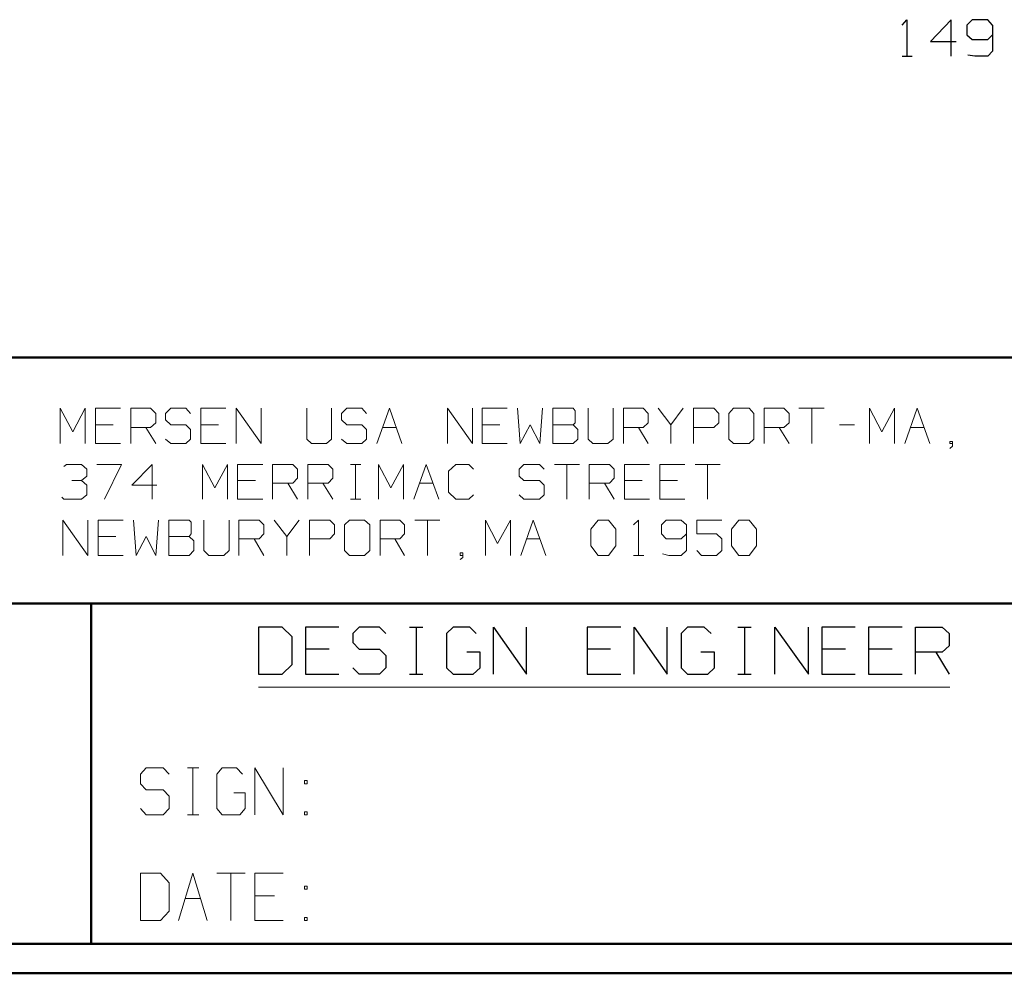
# Model space of a CAD drawing. Units: inches. Extents: x -3.57 to 3.55, y -2.65 to 2.89.
# Drawn here: x -2.29 to -1.01, y -2.65 to -1.41 of the extents above; entities that cross this region are included whole.
import ezdxf

# ---------------------------------------------------------------- set-up
doc = ezdxf.new("R2010")
doc.units = ezdxf.units.IN
doc.header["$MEASUREMENT"] = 0
doc.layers.add('Layer 1', color=7, linetype='Continuous')

msp = doc.modelspace()

# ---------------------------------------------------------------- linework, layer by layer
at = {"layer": 'Layer 1', "lineweight": 25}
for points in [[(-1.1431, -1.4153), (-1.1431, -1.4153), (-1.1368, -1.4083), (-1.1368, -1.4083)], [(-1.1368, -1.4083), (-1.1368, -1.4083), (-1.1368, -1.4556), (-1.1368, -1.4556)], [(-1.0792, -1.4083), (-1.0792, -1.4083), (-1.1062, -1.4368), (-1.1062, -1.4368)], [(-1.0792, -1.4556), (-1.0792, -1.4556), (-1.0792, -1.4083), (-1.0792, -1.4083)], [(-1.0521, -1.4083), (-1.0521, -1.4083), (-1.059, -1.4153), (-1.059, -1.4153)], [(-1.059, -1.4153), (-1.059, -1.4153), (-1.059, -1.4278), (-1.059, -1.4278)], [(-1.0319, -1.4083), (-1.0319, -1.4083), (-1.0521, -1.4083), (-1.0521, -1.4083)], [(-1.0257, -1.4153), (-1.0257, -1.4153), (-1.0319, -1.4083), (-1.0319, -1.4083)], [(-1.0257, -1.4153), (-1.0257, -1.4153), (-1.0257, -1.4493), (-1.0257, -1.4493)], [(-1.059, -1.4278), (-1.059, -1.4278), (-1.0521, -1.434), (-1.0521, -1.434)], [(-1.0319, -1.434), (-1.0319, -1.434), (-1.0257, -1.4278), (-1.0257, -1.4278)], [(-1.1062, -1.4368), (-1.1062, -1.4368), (-1.0729, -1.4368), (-1.0729, -1.4368)], [(-1.0521, -1.434), (-1.0521, -1.434), (-1.0319, -1.434), (-1.0319, -1.434)], [(-1.1431, -1.4556), (-1.1431, -1.4556), (-1.1299, -1.4556), (-1.1299, -1.4556)], [(-1.0486, -1.4556), (-1.0486, -1.4556), (-1.0576, -1.4542), (-1.0576, -1.4542)], [(-1.0319, -1.4556), (-1.0319, -1.4556), (-1.0486, -1.4556), (-1.0486, -1.4556)], [(-1.0257, -1.4493), (-1.0257, -1.4493), (-1.0319, -1.4556), (-1.0319, -1.4556)], [(-1.9479, -2.1965), (-1.9479, -2.1965), (-1.9785, -2.1965), (-1.9785, -2.1965)], [(-1.9785, -2.1965), (-1.9785, -2.1965), (-1.9785, -2.2576), (-1.9785, -2.2576)], [(-1.9347, -2.209), (-1.9347, -2.209), (-1.9479, -2.1965), (-1.9479, -2.1965)], [(-1.8743, -2.1965), (-1.8743, -2.1965), (-1.9174, -2.1965), (-1.9174, -2.1965)], [(-1.9174, -2.1965), (-1.9174, -2.1965), (-1.9174, -2.2576), (-1.9174, -2.2576)], [(-1.8479, -2.1965), (-1.8479, -2.1965), (-1.8562, -2.2049), (-1.8562, -2.2049)], [(-1.8215, -2.1965), (-1.8215, -2.1965), (-1.8479, -2.1965), (-1.8479, -2.1965)], [(-1.8132, -2.2049), (-1.8132, -2.2049), (-1.8215, -2.1965), (-1.8215, -2.1965)], [(-1.7826, -2.1965), (-1.7826, -2.1965), (-1.7653, -2.1965), (-1.7653, -2.1965)], [(-1.7736, -2.2576), (-1.7736, -2.2576), (-1.7736, -2.1965), (-1.7736, -2.1965)], [(-1.7257, -2.1965), (-1.7257, -2.1965), (-1.7347, -2.2049), (-1.7347, -2.2049)], [(-1.7042, -2.1965), (-1.7042, -2.1965), (-1.7257, -2.1965), (-1.7257, -2.1965)], [(-1.6958, -2.2049), (-1.6958, -2.2049), (-1.7042, -2.1965), (-1.7042, -2.1965)], [(-1.6736, -2.2576), (-1.6736, -2.2576), (-1.6736, -2.1965), (-1.6736, -2.1965)], [(-1.6736, -2.1965), (-1.6736, -2.1965), (-1.6306, -2.2576), (-1.6306, -2.2576)], [(-1.6306, -2.2576), (-1.6306, -2.2576), (-1.6306, -2.1965), (-1.6306, -2.1965)], [(-1.5083, -2.1965), (-1.5083, -2.1965), (-1.5521, -2.1965), (-1.5521, -2.1965)], [(-1.5521, -2.1965), (-1.5521, -2.1965), (-1.5521, -2.2576), (-1.5521, -2.2576)], [(-1.491, -2.2576), (-1.491, -2.2576), (-1.491, -2.1965), (-1.491, -2.1965)], [(-1.491, -2.1965), (-1.491, -2.1965), (-1.4479, -2.2576), (-1.4479, -2.2576)], [(-1.4479, -2.2576), (-1.4479, -2.2576), (-1.4479, -2.1965), (-1.4479, -2.1965)], [(-1.4215, -2.1965), (-1.4215, -2.1965), (-1.4299, -2.2049), (-1.4299, -2.2049)], [(-1.4, -2.1965), (-1.4, -2.1965), (-1.4215, -2.1965), (-1.4215, -2.1965)], [(-1.391, -2.2049), (-1.391, -2.2049), (-1.4, -2.1965), (-1.4, -2.1965)], [(-1.3562, -2.1965), (-1.3562, -2.1965), (-1.3389, -2.1965), (-1.3389, -2.1965)], [(-1.3472, -2.2576), (-1.3472, -2.2576), (-1.3472, -2.1965), (-1.3472, -2.1965)], [(-1.3083, -2.2576), (-1.3083, -2.2576), (-1.3083, -2.1965), (-1.3083, -2.1965)], [(-1.3083, -2.1965), (-1.3083, -2.1965), (-1.2646, -2.2576), (-1.2646, -2.2576)], [(-1.2646, -2.2576), (-1.2646, -2.2576), (-1.2646, -2.1965), (-1.2646, -2.1965)], [(-1.2042, -2.1965), (-1.2042, -2.1965), (-1.2472, -2.1965), (-1.2472, -2.1965)], [(-1.2472, -2.1965), (-1.2472, -2.1965), (-1.2472, -2.2576), (-1.2472, -2.2576)], [(-1.1431, -2.1965), (-1.1431, -2.1965), (-1.1868, -2.1965), (-1.1868, -2.1965)], [(-1.1868, -2.1965), (-1.1868, -2.1965), (-1.1868, -2.2576), (-1.1868, -2.2576)], [(-1.1257, -2.2576), (-1.1257, -2.2576), (-1.1257, -2.1965), (-1.1257, -2.1965)], [(-1.1257, -2.1965), (-1.1257, -2.1965), (-1.091, -2.1965), (-1.091, -2.1965)], [(-1.091, -2.1965), (-1.091, -2.1965), (-1.0819, -2.2049), (-1.0819, -2.2049)], [(-1.9347, -2.2451), (-1.9347, -2.2451), (-1.9347, -2.209), (-1.9347, -2.209)], [(-1.8562, -2.2049), (-1.8562, -2.2049), (-1.8562, -2.2167), (-1.8562, -2.2167)], [(-1.7347, -2.2049), (-1.7347, -2.2049), (-1.7347, -2.2493), (-1.7347, -2.2493)], [(-1.4299, -2.2049), (-1.4299, -2.2049), (-1.4299, -2.2493), (-1.4299, -2.2493)], [(-1.0819, -2.2049), (-1.0819, -2.2049), (-1.0819, -2.2208), (-1.0819, -2.2208)], [(-1.8562, -2.2167), (-1.8562, -2.2167), (-1.8479, -2.225), (-1.8479, -2.225)], [(-1.0819, -2.2208), (-1.0819, -2.2208), (-1.091, -2.2292), (-1.091, -2.2292)], [(-1.8868, -2.225), (-1.8868, -2.225), (-1.9174, -2.225), (-1.9174, -2.225)], [(-1.8479, -2.225), (-1.8479, -2.225), (-1.8215, -2.225), (-1.8215, -2.225)], [(-1.8215, -2.225), (-1.8215, -2.225), (-1.8132, -2.2333), (-1.8132, -2.2333)], [(-1.8132, -2.2333), (-1.8132, -2.2333), (-1.8132, -2.2493), (-1.8132, -2.2493)], [(-1.691, -2.2292), (-1.691, -2.2292), (-1.7083, -2.2292), (-1.7083, -2.2292)], [(-1.691, -2.2493), (-1.691, -2.2493), (-1.691, -2.2292), (-1.691, -2.2292)], [(-1.5215, -2.225), (-1.5215, -2.225), (-1.5521, -2.225), (-1.5521, -2.225)], [(-1.3868, -2.2292), (-1.3868, -2.2292), (-1.4042, -2.2292), (-1.4042, -2.2292)], [(-1.3868, -2.2493), (-1.3868, -2.2493), (-1.3868, -2.2292), (-1.3868, -2.2292)], [(-1.2167, -2.225), (-1.2167, -2.225), (-1.2472, -2.225), (-1.2472, -2.225)], [(-1.1562, -2.225), (-1.1562, -2.225), (-1.1868, -2.225), (-1.1868, -2.225)], [(-1.091, -2.2292), (-1.091, -2.2292), (-1.1257, -2.2292), (-1.1257, -2.2292)], [(-1.0993, -2.2292), (-1.0993, -2.2292), (-1.0819, -2.2576), (-1.0819, -2.2576)], [(-1.9479, -2.2576), (-1.9479, -2.2576), (-1.9347, -2.2451), (-1.9347, -2.2451)], [(-1.8479, -2.2576), (-1.8479, -2.2576), (-1.8562, -2.2493), (-1.8562, -2.2493)], [(-1.8132, -2.2493), (-1.8132, -2.2493), (-1.8215, -2.2576), (-1.8215, -2.2576)], [(-1.7347, -2.2493), (-1.7347, -2.2493), (-1.7257, -2.2576), (-1.7257, -2.2576)], [(-1.7, -2.2576), (-1.7, -2.2576), (-1.691, -2.2493), (-1.691, -2.2493)], [(-1.4299, -2.2493), (-1.4299, -2.2493), (-1.4215, -2.2576), (-1.4215, -2.2576)], [(-1.3951, -2.2576), (-1.3951, -2.2576), (-1.3868, -2.2493), (-1.3868, -2.2493)], [(-1.9785, -2.2576), (-1.9785, -2.2576), (-1.9479, -2.2576), (-1.9479, -2.2576)], [(-1.9174, -2.2576), (-1.9174, -2.2576), (-1.8743, -2.2576), (-1.8743, -2.2576)], [(-1.8215, -2.2576), (-1.8215, -2.2576), (-1.8479, -2.2576), (-1.8479, -2.2576)], [(-1.7826, -2.2576), (-1.7826, -2.2576), (-1.7653, -2.2576), (-1.7653, -2.2576)], [(-1.7257, -2.2576), (-1.7257, -2.2576), (-1.7, -2.2576), (-1.7, -2.2576)], [(-1.5521, -2.2576), (-1.5521, -2.2576), (-1.5083, -2.2576), (-1.5083, -2.2576)], [(-1.4215, -2.2576), (-1.4215, -2.2576), (-1.3951, -2.2576), (-1.3951, -2.2576)], [(-1.3562, -2.2576), (-1.3562, -2.2576), (-1.3389, -2.2576), (-1.3389, -2.2576)], [(-1.2472, -2.2576), (-1.2472, -2.2576), (-1.2042, -2.2576), (-1.2042, -2.2576)], [(-1.1868, -2.2576), (-1.1868, -2.2576), (-1.1431, -2.2576), (-1.1431, -2.2576)]]:
    msp.add_open_spline(points, degree=3, dxfattribs=at)
at = {"layer": 'Layer 1', "lineweight": 50}
for points in [[(3.5146, -1.8465), (3.5146, -1.8465), (-3.5285, -1.8465), (-3.5285, -1.8465)], [(-0.8632, -2.166), (-0.8632, -2.166), (-3.5285, -2.166), (-3.5285, -2.166)], [(-2.1958, -2.6076), (-2.1958, -2.6076), (-2.1958, -2.166), (-2.1958, -2.166)], [(3.5146, -2.6076), (3.5146, -2.6076), (-3.5285, -2.6076), (-3.5285, -2.6076)], [(3.5521, -2.6458), (3.5521, -2.6458), (-3.5667, -2.6458), (-3.5667, -2.6458)]]:
    msp.add_open_spline(points, degree=3, dxfattribs=at)
at = {"layer": 'Layer 1', "lineweight": 13}
for points in [[(-2.2361, -1.9583), (-2.2361, -1.9583), (-2.2361, -1.9125), (-2.2361, -1.9125)], [(-2.2361, -1.9125), (-2.2361, -1.9125), (-2.2194, -1.9431), (-2.2194, -1.9431)], [(-2.2194, -1.9431), (-2.2194, -1.9431), (-2.2035, -1.9125), (-2.2035, -1.9125)], [(-2.2035, -1.9125), (-2.2035, -1.9125), (-2.2035, -1.9583), (-2.2035, -1.9583)], [(-2.1576, -1.9125), (-2.1576, -1.9125), (-2.1903, -1.9125), (-2.1903, -1.9125)], [(-2.1903, -1.9125), (-2.1903, -1.9125), (-2.1903, -1.9583), (-2.1903, -1.9583)], [(-2.1444, -1.9583), (-2.1444, -1.9583), (-2.1444, -1.9125), (-2.1444, -1.9125)], [(-2.1444, -1.9125), (-2.1444, -1.9125), (-2.1187, -1.9125), (-2.1187, -1.9125)], [(-2.1187, -1.9125), (-2.1187, -1.9125), (-2.1118, -1.9194), (-2.1118, -1.9194)], [(-2.0924, -1.9125), (-2.0924, -1.9125), (-2.0993, -1.9194), (-2.0993, -1.9194)], [(-2.0729, -1.9125), (-2.0729, -1.9125), (-2.0924, -1.9125), (-2.0924, -1.9125)], [(-2.0667, -1.9194), (-2.0667, -1.9194), (-2.0729, -1.9125), (-2.0729, -1.9125)], [(-2.0208, -1.9125), (-2.0208, -1.9125), (-2.0535, -1.9125), (-2.0535, -1.9125)], [(-2.0535, -1.9125), (-2.0535, -1.9125), (-2.0535, -1.9583), (-2.0535, -1.9583)], [(-2.0076, -1.9583), (-2.0076, -1.9583), (-2.0076, -1.9125), (-2.0076, -1.9125)], [(-2.0076, -1.9125), (-2.0076, -1.9125), (-1.975, -1.9583), (-1.975, -1.9583)], [(-1.975, -1.9583), (-1.975, -1.9583), (-1.975, -1.9125), (-1.975, -1.9125)], [(-1.916, -1.9125), (-1.916, -1.9125), (-1.916, -1.9528), (-1.916, -1.9528)], [(-1.884, -1.9528), (-1.884, -1.9528), (-1.884, -1.9125), (-1.884, -1.9125)], [(-1.8639, -1.9125), (-1.8639, -1.9125), (-1.8708, -1.9194), (-1.8708, -1.9194)], [(-1.8444, -1.9125), (-1.8444, -1.9125), (-1.8639, -1.9125), (-1.8639, -1.9125)], [(-1.8382, -1.9194), (-1.8382, -1.9194), (-1.8444, -1.9125), (-1.8444, -1.9125)], [(-1.825, -1.9583), (-1.825, -1.9583), (-1.8083, -1.9125), (-1.8083, -1.9125)], [(-1.8083, -1.9125), (-1.8083, -1.9125), (-1.7924, -1.9583), (-1.7924, -1.9583)], [(-1.7333, -1.9583), (-1.7333, -1.9583), (-1.7333, -1.9125), (-1.7333, -1.9125)], [(-1.7333, -1.9125), (-1.7333, -1.9125), (-1.7007, -1.9583), (-1.7007, -1.9583)], [(-1.7007, -1.9583), (-1.7007, -1.9583), (-1.7007, -1.9125), (-1.7007, -1.9125)], [(-1.6556, -1.9125), (-1.6556, -1.9125), (-1.6882, -1.9125), (-1.6882, -1.9125)], [(-1.6882, -1.9125), (-1.6882, -1.9125), (-1.6882, -1.9583), (-1.6882, -1.9583)], [(-1.6424, -1.9125), (-1.6424, -1.9125), (-1.6389, -1.9583), (-1.6389, -1.9583)], [(-1.6132, -1.9583), (-1.6132, -1.9583), (-1.6097, -1.9125), (-1.6097, -1.9125)], [(-1.5701, -1.9125), (-1.5701, -1.9125), (-1.5965, -1.9125), (-1.5965, -1.9125)], [(-1.5965, -1.9125), (-1.5965, -1.9125), (-1.5965, -1.9583), (-1.5965, -1.9583)], [(-1.5674, -1.916), (-1.5674, -1.916), (-1.5701, -1.9125), (-1.5701, -1.9125)], [(-1.5674, -1.9313), (-1.5674, -1.9313), (-1.5674, -1.916), (-1.5674, -1.916)], [(-1.5507, -1.9125), (-1.5507, -1.9125), (-1.5507, -1.9528), (-1.5507, -1.9528)], [(-1.5181, -1.9528), (-1.5181, -1.9528), (-1.5181, -1.9125), (-1.5181, -1.9125)], [(-1.5049, -1.9583), (-1.5049, -1.9583), (-1.5049, -1.9125), (-1.5049, -1.9125)], [(-1.5049, -1.9125), (-1.5049, -1.9125), (-1.4792, -1.9125), (-1.4792, -1.9125)], [(-1.4792, -1.9125), (-1.4792, -1.9125), (-1.4729, -1.9194), (-1.4729, -1.9194)], [(-1.4597, -1.9125), (-1.4597, -1.9125), (-1.4431, -1.934), (-1.4431, -1.934)], [(-1.4431, -1.934), (-1.4431, -1.934), (-1.4271, -1.9125), (-1.4271, -1.9125)], [(-1.4139, -1.9583), (-1.4139, -1.9583), (-1.4139, -1.9125), (-1.4139, -1.9125)], [(-1.4139, -1.9125), (-1.4139, -1.9125), (-1.3875, -1.9125), (-1.3875, -1.9125)], [(-1.3875, -1.9125), (-1.3875, -1.9125), (-1.3812, -1.9194), (-1.3812, -1.9194)], [(-1.3618, -1.9125), (-1.3618, -1.9125), (-1.3681, -1.9194), (-1.3681, -1.9194)], [(-1.3417, -1.9125), (-1.3417, -1.9125), (-1.3618, -1.9125), (-1.3618, -1.9125)], [(-1.3354, -1.9194), (-1.3354, -1.9194), (-1.3417, -1.9125), (-1.3417, -1.9125)], [(-1.3222, -1.9583), (-1.3222, -1.9583), (-1.3222, -1.9125), (-1.3222, -1.9125)], [(-1.3222, -1.9125), (-1.3222, -1.9125), (-1.2965, -1.9125), (-1.2965, -1.9125)], [(-1.2965, -1.9125), (-1.2965, -1.9125), (-1.2896, -1.9194), (-1.2896, -1.9194)], [(-1.2771, -1.9125), (-1.2771, -1.9125), (-1.2444, -1.9125), (-1.2444, -1.9125)], [(-1.2604, -1.9125), (-1.2604, -1.9125), (-1.2604, -1.9583), (-1.2604, -1.9583)], [(-1.1854, -1.9583), (-1.1854, -1.9583), (-1.1854, -1.9125), (-1.1854, -1.9125)], [(-1.1854, -1.9125), (-1.1854, -1.9125), (-1.1694, -1.9431), (-1.1694, -1.9431)], [(-1.1694, -1.9431), (-1.1694, -1.9431), (-1.1528, -1.9125), (-1.1528, -1.9125)], [(-1.1528, -1.9125), (-1.1528, -1.9125), (-1.1528, -1.9583), (-1.1528, -1.9583)], [(-1.1396, -1.9583), (-1.1396, -1.9583), (-1.1236, -1.9125), (-1.1236, -1.9125)], [(-1.1236, -1.9125), (-1.1236, -1.9125), (-1.1069, -1.9583), (-1.1069, -1.9583)], [(-2.1118, -1.9194), (-2.1118, -1.9194), (-2.1118, -1.9313), (-2.1118, -1.9313)], [(-2.0993, -1.9194), (-2.0993, -1.9194), (-2.0993, -1.9278), (-2.0993, -1.9278)], [(-2.0993, -1.9278), (-2.0993, -1.9278), (-2.0924, -1.934), (-2.0924, -1.934)], [(-1.8708, -1.9194), (-1.8708, -1.9194), (-1.8708, -1.9278), (-1.8708, -1.9278)], [(-1.8708, -1.9278), (-1.8708, -1.9278), (-1.8639, -1.934), (-1.8639, -1.934)], [(-1.4729, -1.9194), (-1.4729, -1.9194), (-1.4729, -1.9313), (-1.4729, -1.9313)], [(-1.3812, -1.9194), (-1.3812, -1.9194), (-1.3812, -1.9313), (-1.3812, -1.9313)], [(-1.3681, -1.9194), (-1.3681, -1.9194), (-1.3681, -1.9528), (-1.3681, -1.9528)], [(-1.3354, -1.9528), (-1.3354, -1.9528), (-1.3354, -1.9194), (-1.3354, -1.9194)], [(-1.2896, -1.9194), (-1.2896, -1.9194), (-1.2896, -1.9313), (-1.2896, -1.9313)], [(-2.1674, -1.934), (-2.1674, -1.934), (-2.1903, -1.934), (-2.1903, -1.934)], [(-2.1187, -1.9375), (-2.1187, -1.9375), (-2.1444, -1.9375), (-2.1444, -1.9375)], [(-2.125, -1.9375), (-2.125, -1.9375), (-2.1118, -1.9583), (-2.1118, -1.9583)], [(-2.1118, -1.9313), (-2.1118, -1.9313), (-2.1187, -1.9375), (-2.1187, -1.9375)], [(-2.0924, -1.934), (-2.0924, -1.934), (-2.0729, -1.934), (-2.0729, -1.934)], [(-2.0729, -1.934), (-2.0729, -1.934), (-2.0667, -1.9403), (-2.0667, -1.9403)], [(-2.0667, -1.9403), (-2.0667, -1.9403), (-2.0667, -1.9528), (-2.0667, -1.9528)], [(-2.0306, -1.934), (-2.0306, -1.934), (-2.0535, -1.934), (-2.0535, -1.934)], [(-1.8639, -1.934), (-1.8639, -1.934), (-1.8444, -1.934), (-1.8444, -1.934)], [(-1.8444, -1.934), (-1.8444, -1.934), (-1.8382, -1.9403), (-1.8382, -1.9403)], [(-1.8382, -1.9403), (-1.8382, -1.9403), (-1.8382, -1.9528), (-1.8382, -1.9528)], [(-1.8174, -1.9375), (-1.8174, -1.9375), (-1.8, -1.9375), (-1.8, -1.9375)], [(-1.6653, -1.934), (-1.6653, -1.934), (-1.6882, -1.934), (-1.6882, -1.934)], [(-1.6389, -1.9583), (-1.6389, -1.9583), (-1.6257, -1.934), (-1.6257, -1.934)], [(-1.6257, -1.934), (-1.6257, -1.934), (-1.6132, -1.9583), (-1.6132, -1.9583)], [(-1.5965, -1.934), (-1.5965, -1.934), (-1.5701, -1.934), (-1.5701, -1.934)], [(-1.5701, -1.934), (-1.5701, -1.934), (-1.5674, -1.9313), (-1.5674, -1.9313)], [(-1.5639, -1.9403), (-1.5639, -1.9403), (-1.5701, -1.934), (-1.5701, -1.934)], [(-1.5639, -1.9528), (-1.5639, -1.9528), (-1.5639, -1.9403), (-1.5639, -1.9403)], [(-1.4792, -1.9375), (-1.4792, -1.9375), (-1.5049, -1.9375), (-1.5049, -1.9375)], [(-1.4854, -1.9375), (-1.4854, -1.9375), (-1.4729, -1.9583), (-1.4729, -1.9583)], [(-1.4729, -1.9313), (-1.4729, -1.9313), (-1.4792, -1.9375), (-1.4792, -1.9375)], [(-1.4431, -1.934), (-1.4431, -1.934), (-1.4431, -1.9583), (-1.4431, -1.9583)], [(-1.3875, -1.9375), (-1.3875, -1.9375), (-1.4139, -1.9375), (-1.4139, -1.9375)], [(-1.3812, -1.9313), (-1.3812, -1.9313), (-1.3875, -1.9375), (-1.3875, -1.9375)], [(-1.2965, -1.9375), (-1.2965, -1.9375), (-1.3222, -1.9375), (-1.3222, -1.9375)], [(-1.3028, -1.9375), (-1.3028, -1.9375), (-1.2896, -1.9583), (-1.2896, -1.9583)], [(-1.2896, -1.9313), (-1.2896, -1.9313), (-1.2965, -1.9375), (-1.2965, -1.9375)], [(-1.2243, -1.934), (-1.2243, -1.934), (-1.2049, -1.934), (-1.2049, -1.934)], [(-1.1319, -1.9375), (-1.1319, -1.9375), (-1.1146, -1.9375), (-1.1146, -1.9375)], [(-2.0924, -1.9583), (-2.0924, -1.9583), (-2.0993, -1.9528), (-2.0993, -1.9528)], [(-2.0667, -1.9528), (-2.0667, -1.9528), (-2.0729, -1.9583), (-2.0729, -1.9583)], [(-1.916, -1.9528), (-1.916, -1.9528), (-1.9097, -1.9583), (-1.9097, -1.9583)], [(-1.8903, -1.9583), (-1.8903, -1.9583), (-1.884, -1.9528), (-1.884, -1.9528)], [(-1.8639, -1.9583), (-1.8639, -1.9583), (-1.8708, -1.9528), (-1.8708, -1.9528)], [(-1.8382, -1.9528), (-1.8382, -1.9528), (-1.8444, -1.9583), (-1.8444, -1.9583)], [(-1.5701, -1.9583), (-1.5701, -1.9583), (-1.5639, -1.9528), (-1.5639, -1.9528)], [(-1.5507, -1.9528), (-1.5507, -1.9528), (-1.5444, -1.9583), (-1.5444, -1.9583)], [(-1.525, -1.9583), (-1.525, -1.9583), (-1.5181, -1.9528), (-1.5181, -1.9528)], [(-1.3681, -1.9528), (-1.3681, -1.9528), (-1.3618, -1.9583), (-1.3618, -1.9583)], [(-1.3417, -1.9583), (-1.3417, -1.9583), (-1.3354, -1.9528), (-1.3354, -1.9528)], [(-2.1903, -1.9583), (-2.1903, -1.9583), (-2.1576, -1.9583), (-2.1576, -1.9583)], [(-2.0729, -1.9583), (-2.0729, -1.9583), (-2.0924, -1.9583), (-2.0924, -1.9583)], [(-2.0535, -1.9583), (-2.0535, -1.9583), (-2.0208, -1.9583), (-2.0208, -1.9583)], [(-1.9097, -1.9583), (-1.9097, -1.9583), (-1.8903, -1.9583), (-1.8903, -1.9583)], [(-1.8444, -1.9583), (-1.8444, -1.9583), (-1.8639, -1.9583), (-1.8639, -1.9583)], [(-1.6882, -1.9583), (-1.6882, -1.9583), (-1.6556, -1.9583), (-1.6556, -1.9583)], [(-1.5965, -1.9583), (-1.5965, -1.9583), (-1.5701, -1.9583), (-1.5701, -1.9583)], [(-1.5444, -1.9583), (-1.5444, -1.9583), (-1.525, -1.9583), (-1.525, -1.9583)], [(-1.3618, -1.9583), (-1.3618, -1.9583), (-1.3417, -1.9583), (-1.3417, -1.9583)], [(-1.0778, -1.9556), (-1.0778, -1.9556), (-1.0812, -1.9556), (-1.0812, -1.9556)], [(-1.0812, -1.9556), (-1.0812, -1.9556), (-1.0812, -1.9583), (-1.0812, -1.9583)], [(-1.0812, -1.9583), (-1.0812, -1.9583), (-1.0778, -1.9583), (-1.0778, -1.9583)], [(-1.0812, -1.9646), (-1.0812, -1.9646), (-1.0778, -1.9618), (-1.0778, -1.9618)], [(-1.0778, -1.9618), (-1.0778, -1.9618), (-1.0778, -1.9556), (-1.0778, -1.9556)], [(-2.2312, -1.9882), (-2.2312, -1.9882), (-2.2278, -1.9854), (-2.2278, -1.9854)], [(-2.2278, -1.9854), (-2.2278, -1.9854), (-2.2083, -1.9854), (-2.2083, -1.9854)], [(-2.2083, -1.9854), (-2.2083, -1.9854), (-2.2014, -1.9917), (-2.2014, -1.9917)], [(-2.2014, -1.9917), (-2.2014, -1.9917), (-2.2014, -2.0007), (-2.2014, -2.0007)], [(-2.1882, -1.9854), (-2.1882, -1.9854), (-2.1562, -1.9854), (-2.1562, -1.9854)], [(-2.1562, -1.9854), (-2.1562, -1.9854), (-2.1785, -2.0306), (-2.1785, -2.0306)], [(-2.1167, -1.9854), (-2.1167, -1.9854), (-2.1431, -2.0125), (-2.1431, -2.0125)], [(-2.1167, -2.0306), (-2.1167, -2.0306), (-2.1167, -1.9854), (-2.1167, -1.9854)], [(-2.0514, -2.0306), (-2.0514, -2.0306), (-2.0514, -1.9854), (-2.0514, -1.9854)], [(-2.0514, -1.9854), (-2.0514, -1.9854), (-2.0354, -2.016), (-2.0354, -2.016)], [(-2.0354, -2.016), (-2.0354, -2.016), (-2.0187, -1.9854), (-2.0187, -1.9854)], [(-2.0187, -1.9854), (-2.0187, -1.9854), (-2.0187, -2.0306), (-2.0187, -2.0306)], [(-1.9729, -1.9854), (-1.9729, -1.9854), (-2.0056, -1.9854), (-2.0056, -1.9854)], [(-2.0056, -1.9854), (-2.0056, -1.9854), (-2.0056, -2.0306), (-2.0056, -2.0306)], [(-1.9604, -2.0306), (-1.9604, -2.0306), (-1.9604, -1.9854), (-1.9604, -1.9854)], [(-1.9604, -1.9854), (-1.9604, -1.9854), (-1.934, -1.9854), (-1.934, -1.9854)], [(-1.934, -1.9854), (-1.934, -1.9854), (-1.9278, -1.9917), (-1.9278, -1.9917)], [(-1.9278, -1.9917), (-1.9278, -1.9917), (-1.9278, -2.0035), (-1.9278, -2.0035)], [(-1.9146, -2.0306), (-1.9146, -2.0306), (-1.9146, -1.9854), (-1.9146, -1.9854)], [(-1.9146, -1.9854), (-1.9146, -1.9854), (-1.8882, -1.9854), (-1.8882, -1.9854)], [(-1.8882, -1.9854), (-1.8882, -1.9854), (-1.8819, -1.9917), (-1.8819, -1.9917)], [(-1.8819, -1.9917), (-1.8819, -1.9917), (-1.8819, -2.0035), (-1.8819, -2.0035)], [(-1.859, -1.9854), (-1.859, -1.9854), (-1.8458, -1.9854), (-1.8458, -1.9854)], [(-1.8528, -2.0306), (-1.8528, -2.0306), (-1.8528, -1.9854), (-1.8528, -1.9854)], [(-1.8229, -2.0306), (-1.8229, -2.0306), (-1.8229, -1.9854), (-1.8229, -1.9854)], [(-1.8229, -1.9854), (-1.8229, -1.9854), (-1.8069, -2.016), (-1.8069, -2.016)], [(-1.8069, -2.016), (-1.8069, -2.016), (-1.7903, -1.9854), (-1.7903, -1.9854)], [(-1.7903, -1.9854), (-1.7903, -1.9854), (-1.7903, -2.0306), (-1.7903, -2.0306)], [(-1.7771, -2.0306), (-1.7771, -2.0306), (-1.7611, -1.9854), (-1.7611, -1.9854)], [(-1.7611, -1.9854), (-1.7611, -1.9854), (-1.7444, -2.0306), (-1.7444, -2.0306)], [(-1.7222, -1.9854), (-1.7222, -1.9854), (-1.7319, -1.9944), (-1.7319, -1.9944)], [(-1.7056, -1.9854), (-1.7056, -1.9854), (-1.7222, -1.9854), (-1.7222, -1.9854)], [(-1.6993, -1.9917), (-1.6993, -1.9917), (-1.7056, -1.9854), (-1.7056, -1.9854)], [(-1.634, -1.9854), (-1.634, -1.9854), (-1.6403, -1.9917), (-1.6403, -1.9917)], [(-1.6403, -1.9917), (-1.6403, -1.9917), (-1.6403, -2.0007), (-1.6403, -2.0007)], [(-1.6139, -1.9854), (-1.6139, -1.9854), (-1.634, -1.9854), (-1.634, -1.9854)], [(-1.6076, -1.9917), (-1.6076, -1.9917), (-1.6139, -1.9854), (-1.6139, -1.9854)], [(-1.5944, -1.9854), (-1.5944, -1.9854), (-1.5618, -1.9854), (-1.5618, -1.9854)], [(-1.5785, -1.9854), (-1.5785, -1.9854), (-1.5785, -2.0306), (-1.5785, -2.0306)], [(-1.5493, -2.0306), (-1.5493, -2.0306), (-1.5493, -1.9854), (-1.5493, -1.9854)], [(-1.5493, -1.9854), (-1.5493, -1.9854), (-1.5229, -1.9854), (-1.5229, -1.9854)], [(-1.5229, -1.9854), (-1.5229, -1.9854), (-1.5167, -1.9917), (-1.5167, -1.9917)], [(-1.5167, -1.9917), (-1.5167, -1.9917), (-1.5167, -2.0035), (-1.5167, -2.0035)], [(-1.4708, -1.9854), (-1.4708, -1.9854), (-1.5035, -1.9854), (-1.5035, -1.9854)], [(-1.5035, -1.9854), (-1.5035, -1.9854), (-1.5035, -2.0306), (-1.5035, -2.0306)], [(-1.425, -1.9854), (-1.425, -1.9854), (-1.4576, -1.9854), (-1.4576, -1.9854)], [(-1.4576, -1.9854), (-1.4576, -1.9854), (-1.4576, -2.0306), (-1.4576, -2.0306)], [(-1.4118, -1.9854), (-1.4118, -1.9854), (-1.3792, -1.9854), (-1.3792, -1.9854)], [(-1.3958, -1.9854), (-1.3958, -1.9854), (-1.3958, -2.0306), (-1.3958, -2.0306)], [(-2.2208, -2.0063), (-2.2208, -2.0063), (-2.2083, -2.0063), (-2.2083, -2.0063)], [(-2.2083, -2.0063), (-2.2083, -2.0063), (-2.2014, -2.0007), (-2.2014, -2.0007)], [(-2.2083, -2.0063), (-2.2083, -2.0063), (-2.2014, -2.0125), (-2.2014, -2.0125)], [(-1.9826, -2.0063), (-1.9826, -2.0063), (-2.0056, -2.0063), (-2.0056, -2.0063)], [(-1.9278, -2.0035), (-1.9278, -2.0035), (-1.934, -2.0097), (-1.934, -2.0097)], [(-1.8819, -2.0035), (-1.8819, -2.0035), (-1.8882, -2.0097), (-1.8882, -2.0097)], [(-1.7319, -1.9944), (-1.7319, -1.9944), (-1.7319, -2.0215), (-1.7319, -2.0215)], [(-1.6403, -2.0007), (-1.6403, -2.0007), (-1.634, -2.0063), (-1.634, -2.0063)], [(-1.634, -2.0063), (-1.634, -2.0063), (-1.6139, -2.0063), (-1.6139, -2.0063)], [(-1.6139, -2.0063), (-1.6139, -2.0063), (-1.6076, -2.0125), (-1.6076, -2.0125)], [(-1.5167, -2.0035), (-1.5167, -2.0035), (-1.5229, -2.0097), (-1.5229, -2.0097)], [(-1.4806, -2.0063), (-1.4806, -2.0063), (-1.5035, -2.0063), (-1.5035, -2.0063)], [(-1.4347, -2.0063), (-1.4347, -2.0063), (-1.4576, -2.0063), (-1.4576, -2.0063)], [(-2.2014, -2.0125), (-2.2014, -2.0125), (-2.2014, -2.025), (-2.2014, -2.025)], [(-2.1431, -2.0125), (-2.1431, -2.0125), (-2.1104, -2.0125), (-2.1104, -2.0125)], [(-1.934, -2.0097), (-1.934, -2.0097), (-1.9604, -2.0097), (-1.9604, -2.0097)], [(-1.9403, -2.0097), (-1.9403, -2.0097), (-1.9278, -2.0306), (-1.9278, -2.0306)], [(-1.8882, -2.0097), (-1.8882, -2.0097), (-1.9146, -2.0097), (-1.9146, -2.0097)], [(-1.8951, -2.0097), (-1.8951, -2.0097), (-1.8819, -2.0306), (-1.8819, -2.0306)], [(-1.7694, -2.0097), (-1.7694, -2.0097), (-1.7521, -2.0097), (-1.7521, -2.0097)], [(-1.6076, -2.0125), (-1.6076, -2.0125), (-1.6076, -2.025), (-1.6076, -2.025)], [(-1.5229, -2.0097), (-1.5229, -2.0097), (-1.5493, -2.0097), (-1.5493, -2.0097)], [(-1.5292, -2.0097), (-1.5292, -2.0097), (-1.5167, -2.0306), (-1.5167, -2.0306)], [(-2.2312, -2.0306), (-2.2312, -2.0306), (-2.234, -2.0278), (-2.234, -2.0278)], [(-2.2083, -2.0306), (-2.2083, -2.0306), (-2.2312, -2.0306), (-2.2312, -2.0306)], [(-2.2014, -2.025), (-2.2014, -2.025), (-2.2083, -2.0306), (-2.2083, -2.0306)], [(-2.0056, -2.0306), (-2.0056, -2.0306), (-1.9729, -2.0306), (-1.9729, -2.0306)], [(-1.859, -2.0306), (-1.859, -2.0306), (-1.8458, -2.0306), (-1.8458, -2.0306)], [(-1.7319, -2.0215), (-1.7319, -2.0215), (-1.7222, -2.0306), (-1.7222, -2.0306)], [(-1.7222, -2.0306), (-1.7222, -2.0306), (-1.7056, -2.0306), (-1.7056, -2.0306)], [(-1.7056, -2.0306), (-1.7056, -2.0306), (-1.6993, -2.025), (-1.6993, -2.025)], [(-1.634, -2.0306), (-1.634, -2.0306), (-1.6403, -2.025), (-1.6403, -2.025)], [(-1.6139, -2.0306), (-1.6139, -2.0306), (-1.634, -2.0306), (-1.634, -2.0306)], [(-1.6076, -2.025), (-1.6076, -2.025), (-1.6139, -2.0306), (-1.6139, -2.0306)], [(-1.5035, -2.0306), (-1.5035, -2.0306), (-1.4708, -2.0306), (-1.4708, -2.0306)], [(-1.4576, -2.0306), (-1.4576, -2.0306), (-1.425, -2.0306), (-1.425, -2.0306)], [(-2.2326, -2.1035), (-2.2326, -2.1035), (-2.2326, -2.0576), (-2.2326, -2.0576)], [(-2.2326, -2.0576), (-2.2326, -2.0576), (-2.2, -2.1035), (-2.2, -2.1035)], [(-2.2, -2.1035), (-2.2, -2.1035), (-2.2, -2.0576), (-2.2, -2.0576)], [(-2.1542, -2.0576), (-2.1542, -2.0576), (-2.1868, -2.0576), (-2.1868, -2.0576)], [(-2.1868, -2.0576), (-2.1868, -2.0576), (-2.1868, -2.1035), (-2.1868, -2.1035)], [(-2.141, -2.0576), (-2.141, -2.0576), (-2.1375, -2.1035), (-2.1375, -2.1035)], [(-2.1118, -2.1035), (-2.1118, -2.1035), (-2.1083, -2.0576), (-2.1083, -2.0576)], [(-2.0687, -2.0576), (-2.0687, -2.0576), (-2.0951, -2.0576), (-2.0951, -2.0576)], [(-2.0951, -2.0576), (-2.0951, -2.0576), (-2.0951, -2.1035), (-2.0951, -2.1035)], [(-2.066, -2.0604), (-2.066, -2.0604), (-2.0687, -2.0576), (-2.0687, -2.0576)], [(-2.0493, -2.0576), (-2.0493, -2.0576), (-2.0493, -2.0972), (-2.0493, -2.0972)], [(-2.0167, -2.0972), (-2.0167, -2.0972), (-2.0167, -2.0576), (-2.0167, -2.0576)], [(-2.0042, -2.1035), (-2.0042, -2.1035), (-2.0042, -2.0576), (-2.0042, -2.0576)], [(-2.0042, -2.0576), (-2.0042, -2.0576), (-1.9778, -2.0576), (-1.9778, -2.0576)], [(-1.9778, -2.0576), (-1.9778, -2.0576), (-1.9715, -2.0639), (-1.9715, -2.0639)], [(-1.9583, -2.0576), (-1.9583, -2.0576), (-1.9417, -2.0792), (-1.9417, -2.0792)], [(-1.9417, -2.0792), (-1.9417, -2.0792), (-1.9257, -2.0576), (-1.9257, -2.0576)], [(-1.9125, -2.1035), (-1.9125, -2.1035), (-1.9125, -2.0576), (-1.9125, -2.0576)], [(-1.9125, -2.0576), (-1.9125, -2.0576), (-1.8861, -2.0576), (-1.8861, -2.0576)], [(-1.8861, -2.0576), (-1.8861, -2.0576), (-1.8799, -2.0639), (-1.8799, -2.0639)], [(-1.8604, -2.0576), (-1.8604, -2.0576), (-1.8667, -2.0639), (-1.8667, -2.0639)], [(-1.841, -2.0576), (-1.841, -2.0576), (-1.8604, -2.0576), (-1.8604, -2.0576)], [(-1.834, -2.0639), (-1.834, -2.0639), (-1.841, -2.0576), (-1.841, -2.0576)], [(-1.8208, -2.1035), (-1.8208, -2.1035), (-1.8208, -2.0576), (-1.8208, -2.0576)], [(-1.8208, -2.0576), (-1.8208, -2.0576), (-1.7951, -2.0576), (-1.7951, -2.0576)], [(-1.7951, -2.0576), (-1.7951, -2.0576), (-1.7889, -2.0639), (-1.7889, -2.0639)], [(-1.7757, -2.0576), (-1.7757, -2.0576), (-1.7431, -2.0576), (-1.7431, -2.0576)], [(-1.759, -2.0576), (-1.759, -2.0576), (-1.759, -2.1035), (-1.759, -2.1035)], [(-1.684, -2.1035), (-1.684, -2.1035), (-1.684, -2.0576), (-1.684, -2.0576)], [(-1.684, -2.0576), (-1.684, -2.0576), (-1.6681, -2.0882), (-1.6681, -2.0882)], [(-1.6681, -2.0882), (-1.6681, -2.0882), (-1.6514, -2.0576), (-1.6514, -2.0576)], [(-1.6514, -2.0576), (-1.6514, -2.0576), (-1.6514, -2.1035), (-1.6514, -2.1035)], [(-1.6382, -2.1035), (-1.6382, -2.1035), (-1.6222, -2.0576), (-1.6222, -2.0576)], [(-1.6222, -2.0576), (-1.6222, -2.0576), (-1.6056, -2.1035), (-1.6056, -2.1035)], [(-1.5472, -2.0694), (-1.5472, -2.0694), (-1.5375, -2.0576), (-1.5375, -2.0576)], [(-1.5375, -2.0576), (-1.5375, -2.0576), (-1.5243, -2.0576), (-1.5243, -2.0576)], [(-1.5243, -2.0576), (-1.5243, -2.0576), (-1.5146, -2.0694), (-1.5146, -2.0694)], [(-1.4917, -2.0639), (-1.4917, -2.0639), (-1.4854, -2.0576), (-1.4854, -2.0576)], [(-1.4854, -2.0576), (-1.4854, -2.0576), (-1.4854, -2.1035), (-1.4854, -2.1035)], [(-1.4493, -2.0576), (-1.4493, -2.0576), (-1.4556, -2.0639), (-1.4556, -2.0639)], [(-1.4299, -2.0576), (-1.4299, -2.0576), (-1.4493, -2.0576), (-1.4493, -2.0576)], [(-1.4229, -2.0639), (-1.4229, -2.0639), (-1.4299, -2.0576), (-1.4299, -2.0576)], [(-1.3771, -2.0576), (-1.3771, -2.0576), (-1.4097, -2.0576), (-1.4097, -2.0576)], [(-1.4097, -2.0576), (-1.4097, -2.0576), (-1.4097, -2.0757), (-1.4097, -2.0757)], [(-1.3646, -2.0694), (-1.3646, -2.0694), (-1.3549, -2.0576), (-1.3549, -2.0576)], [(-1.3549, -2.0576), (-1.3549, -2.0576), (-1.3417, -2.0576), (-1.3417, -2.0576)], [(-1.3417, -2.0576), (-1.3417, -2.0576), (-1.3319, -2.0694), (-1.3319, -2.0694)], [(-2.066, -2.0757), (-2.066, -2.0757), (-2.066, -2.0604), (-2.066, -2.0604)], [(-1.9715, -2.0639), (-1.9715, -2.0639), (-1.9715, -2.0757), (-1.9715, -2.0757)], [(-1.8799, -2.0639), (-1.8799, -2.0639), (-1.8799, -2.0757), (-1.8799, -2.0757)], [(-1.8667, -2.0639), (-1.8667, -2.0639), (-1.8667, -2.0972), (-1.8667, -2.0972)], [(-1.834, -2.0972), (-1.834, -2.0972), (-1.834, -2.0639), (-1.834, -2.0639)], [(-1.7889, -2.0639), (-1.7889, -2.0639), (-1.7889, -2.0757), (-1.7889, -2.0757)], [(-1.5472, -2.091), (-1.5472, -2.091), (-1.5472, -2.0694), (-1.5472, -2.0694)], [(-1.5146, -2.0694), (-1.5146, -2.0694), (-1.5146, -2.091), (-1.5146, -2.091)], [(-1.4556, -2.0639), (-1.4556, -2.0639), (-1.4556, -2.0757), (-1.4556, -2.0757)], [(-1.4229, -2.0639), (-1.4229, -2.0639), (-1.4229, -2.0972), (-1.4229, -2.0972)], [(-1.3646, -2.091), (-1.3646, -2.091), (-1.3646, -2.0694), (-1.3646, -2.0694)], [(-1.3319, -2.0694), (-1.3319, -2.0694), (-1.3319, -2.091), (-1.3319, -2.091)], [(-2.1639, -2.0792), (-2.1639, -2.0792), (-2.1868, -2.0792), (-2.1868, -2.0792)], [(-2.1375, -2.1035), (-2.1375, -2.1035), (-2.1243, -2.0792), (-2.1243, -2.0792)], [(-2.1243, -2.0792), (-2.1243, -2.0792), (-2.1118, -2.1035), (-2.1118, -2.1035)], [(-2.0951, -2.0792), (-2.0951, -2.0792), (-2.0687, -2.0792), (-2.0687, -2.0792)], [(-2.0687, -2.0792), (-2.0687, -2.0792), (-2.066, -2.0757), (-2.066, -2.0757)], [(-2.0625, -2.0847), (-2.0625, -2.0847), (-2.0687, -2.0792), (-2.0687, -2.0792)], [(-1.9778, -2.0819), (-1.9778, -2.0819), (-2.0042, -2.0819), (-2.0042, -2.0819)], [(-1.984, -2.0819), (-1.984, -2.0819), (-1.9715, -2.1035), (-1.9715, -2.1035)], [(-1.9715, -2.0757), (-1.9715, -2.0757), (-1.9778, -2.0819), (-1.9778, -2.0819)], [(-1.9417, -2.0792), (-1.9417, -2.0792), (-1.9417, -2.1035), (-1.9417, -2.1035)], [(-1.8861, -2.0819), (-1.8861, -2.0819), (-1.9125, -2.0819), (-1.9125, -2.0819)], [(-1.8799, -2.0757), (-1.8799, -2.0757), (-1.8861, -2.0819), (-1.8861, -2.0819)], [(-1.7951, -2.0819), (-1.7951, -2.0819), (-1.8208, -2.0819), (-1.8208, -2.0819)], [(-1.8014, -2.0819), (-1.8014, -2.0819), (-1.7889, -2.1035), (-1.7889, -2.1035)], [(-1.7889, -2.0757), (-1.7889, -2.0757), (-1.7951, -2.0819), (-1.7951, -2.0819)], [(-1.6306, -2.0819), (-1.6306, -2.0819), (-1.6132, -2.0819), (-1.6132, -2.0819)], [(-1.4556, -2.0757), (-1.4556, -2.0757), (-1.4493, -2.0819), (-1.4493, -2.0819)], [(-1.4493, -2.0819), (-1.4493, -2.0819), (-1.4299, -2.0819), (-1.4299, -2.0819)], [(-1.4299, -2.0819), (-1.4299, -2.0819), (-1.4229, -2.0757), (-1.4229, -2.0757)], [(-1.4097, -2.0757), (-1.4097, -2.0757), (-1.384, -2.0757), (-1.384, -2.0757)], [(-1.384, -2.0757), (-1.384, -2.0757), (-1.3771, -2.0819), (-1.3771, -2.0819)], [(-1.3771, -2.0819), (-1.3771, -2.0819), (-1.3771, -2.0972), (-1.3771, -2.0972)], [(-2.0625, -2.0972), (-2.0625, -2.0972), (-2.0625, -2.0847), (-2.0625, -2.0847)], [(-1.5375, -2.1035), (-1.5375, -2.1035), (-1.5472, -2.091), (-1.5472, -2.091)], [(-1.5146, -2.091), (-1.5146, -2.091), (-1.5243, -2.1035), (-1.5243, -2.1035)], [(-1.3549, -2.1035), (-1.3549, -2.1035), (-1.3646, -2.091), (-1.3646, -2.091)], [(-1.3319, -2.091), (-1.3319, -2.091), (-1.3417, -2.1035), (-1.3417, -2.1035)], [(-2.1868, -2.1035), (-2.1868, -2.1035), (-2.1542, -2.1035), (-2.1542, -2.1035)], [(-2.0951, -2.1035), (-2.0951, -2.1035), (-2.0687, -2.1035), (-2.0687, -2.1035)], [(-2.0687, -2.1035), (-2.0687, -2.1035), (-2.0625, -2.0972), (-2.0625, -2.0972)], [(-2.0493, -2.0972), (-2.0493, -2.0972), (-2.0431, -2.1035), (-2.0431, -2.1035)], [(-2.0431, -2.1035), (-2.0431, -2.1035), (-2.0236, -2.1035), (-2.0236, -2.1035)], [(-2.0236, -2.1035), (-2.0236, -2.1035), (-2.0167, -2.0972), (-2.0167, -2.0972)], [(-1.8667, -2.0972), (-1.8667, -2.0972), (-1.8604, -2.1035), (-1.8604, -2.1035)], [(-1.8604, -2.1035), (-1.8604, -2.1035), (-1.841, -2.1035), (-1.841, -2.1035)], [(-1.841, -2.1035), (-1.841, -2.1035), (-1.834, -2.0972), (-1.834, -2.0972)], [(-1.7132, -2.1), (-1.7132, -2.1), (-1.7167, -2.1), (-1.7167, -2.1)], [(-1.7167, -2.1), (-1.7167, -2.1), (-1.7167, -2.1035), (-1.7167, -2.1035)], [(-1.7167, -2.1035), (-1.7167, -2.1035), (-1.7132, -2.1035), (-1.7132, -2.1035)], [(-1.7167, -2.109), (-1.7167, -2.109), (-1.7132, -2.1063), (-1.7132, -2.1063)], [(-1.7132, -2.1063), (-1.7132, -2.1063), (-1.7132, -2.1), (-1.7132, -2.1)], [(-1.5243, -2.1035), (-1.5243, -2.1035), (-1.5375, -2.1035), (-1.5375, -2.1035)], [(-1.4917, -2.1035), (-1.4917, -2.1035), (-1.4785, -2.1035), (-1.4785, -2.1035)], [(-1.4458, -2.1035), (-1.4458, -2.1035), (-1.4542, -2.1014), (-1.4542, -2.1014)], [(-1.4299, -2.1035), (-1.4299, -2.1035), (-1.4458, -2.1035), (-1.4458, -2.1035)], [(-1.4229, -2.0972), (-1.4229, -2.0972), (-1.4299, -2.1035), (-1.4299, -2.1035)], [(-1.4035, -2.1035), (-1.4035, -2.1035), (-1.4097, -2.0972), (-1.4097, -2.0972)], [(-1.384, -2.1035), (-1.384, -2.1035), (-1.4035, -2.1035), (-1.4035, -2.1035)], [(-1.3771, -2.0972), (-1.3771, -2.0972), (-1.384, -2.1035), (-1.384, -2.1035)], [(-1.3417, -2.1035), (-1.3417, -2.1035), (-1.3549, -2.1035), (-1.3549, -2.1035)], [(-1.9785, -2.2743), (-1.9785, -2.2743), (-1.0812, -2.2743), (-1.0812, -2.2743)], [(-2.1243, -2.3792), (-2.1243, -2.3792), (-2.1319, -2.3875), (-2.1319, -2.3875)], [(-2.1319, -2.3875), (-2.1319, -2.3875), (-2.1319, -2.4), (-2.1319, -2.4)], [(-2.1021, -2.3792), (-2.1021, -2.3792), (-2.1243, -2.3792), (-2.1243, -2.3792)], [(-2.0944, -2.3875), (-2.0944, -2.3875), (-2.1021, -2.3792), (-2.1021, -2.3792)], [(-2.0708, -2.3792), (-2.0708, -2.3792), (-2.0562, -2.3792), (-2.0562, -2.3792)], [(-2.0639, -2.4403), (-2.0639, -2.4403), (-2.0639, -2.3792), (-2.0639, -2.3792)], [(-2.0257, -2.3792), (-2.0257, -2.3792), (-2.0326, -2.3875), (-2.0326, -2.3875)], [(-2.0326, -2.3875), (-2.0326, -2.3875), (-2.0326, -2.4319), (-2.0326, -2.4319)], [(-2.0069, -2.3792), (-2.0069, -2.3792), (-2.0257, -2.3792), (-2.0257, -2.3792)], [(-1.9993, -2.3875), (-1.9993, -2.3875), (-2.0069, -2.3792), (-2.0069, -2.3792)], [(-1.9833, -2.4403), (-1.9833, -2.4403), (-1.9833, -2.3792), (-1.9833, -2.3792)], [(-1.9833, -2.3792), (-1.9833, -2.3792), (-1.9465, -2.4403), (-1.9465, -2.4403)], [(-1.9465, -2.4403), (-1.9465, -2.4403), (-1.9465, -2.3792), (-1.9465, -2.3792)], [(-2.1319, -2.4), (-2.1319, -2.4), (-2.1243, -2.4076), (-2.1243, -2.4076)], [(-1.9153, -2.3958), (-1.9153, -2.3958), (-1.9187, -2.3958), (-1.9187, -2.3958)], [(-1.9187, -2.3958), (-1.9187, -2.3958), (-1.9187, -2.4), (-1.9187, -2.4)], [(-1.9187, -2.4), (-1.9187, -2.4), (-1.9153, -2.4), (-1.9153, -2.4)], [(-1.9153, -2.4), (-1.9153, -2.4), (-1.9153, -2.3958), (-1.9153, -2.3958)], [(-2.1243, -2.4076), (-2.1243, -2.4076), (-2.1021, -2.4076), (-2.1021, -2.4076)], [(-2.1021, -2.4076), (-2.1021, -2.4076), (-2.0944, -2.416), (-2.0944, -2.416)], [(-1.9958, -2.4118), (-1.9958, -2.4118), (-2.0104, -2.4118), (-2.0104, -2.4118)], [(-1.9958, -2.4319), (-1.9958, -2.4319), (-1.9958, -2.4118), (-1.9958, -2.4118)], [(-2.0944, -2.416), (-2.0944, -2.416), (-2.0944, -2.4319), (-2.0944, -2.4319)], [(-2.1243, -2.4403), (-2.1243, -2.4403), (-2.1319, -2.4319), (-2.1319, -2.4319)], [(-2.1021, -2.4403), (-2.1021, -2.4403), (-2.1243, -2.4403), (-2.1243, -2.4403)], [(-2.0944, -2.4319), (-2.0944, -2.4319), (-2.1021, -2.4403), (-2.1021, -2.4403)], [(-2.0708, -2.4403), (-2.0708, -2.4403), (-2.0562, -2.4403), (-2.0562, -2.4403)], [(-2.0326, -2.4319), (-2.0326, -2.4319), (-2.0257, -2.4403), (-2.0257, -2.4403)], [(-2.0257, -2.4403), (-2.0257, -2.4403), (-2.0028, -2.4403), (-2.0028, -2.4403)], [(-2.0028, -2.4403), (-2.0028, -2.4403), (-1.9958, -2.4319), (-1.9958, -2.4319)], [(-1.9153, -2.4361), (-1.9153, -2.4361), (-1.9187, -2.4361), (-1.9187, -2.4361)], [(-1.9187, -2.4361), (-1.9187, -2.4361), (-1.9187, -2.4403), (-1.9187, -2.4403)], [(-1.9187, -2.4403), (-1.9187, -2.4403), (-1.9153, -2.4403), (-1.9153, -2.4403)], [(-1.9153, -2.4403), (-1.9153, -2.4403), (-1.9153, -2.4361), (-1.9153, -2.4361)], [(-2.1056, -2.516), (-2.1056, -2.516), (-2.1319, -2.516), (-2.1319, -2.516)], [(-2.1319, -2.516), (-2.1319, -2.516), (-2.1319, -2.5771), (-2.1319, -2.5771)], [(-2.0944, -2.5285), (-2.0944, -2.5285), (-2.1056, -2.516), (-2.1056, -2.516)], [(-2.0826, -2.5771), (-2.0826, -2.5771), (-2.0639, -2.516), (-2.0639, -2.516)], [(-2.0639, -2.516), (-2.0639, -2.516), (-2.0451, -2.5771), (-2.0451, -2.5771)], [(-2.0326, -2.516), (-2.0326, -2.516), (-1.9958, -2.516), (-1.9958, -2.516)], [(-2.0146, -2.516), (-2.0146, -2.516), (-2.0146, -2.5771), (-2.0146, -2.5771)], [(-1.9465, -2.516), (-1.9465, -2.516), (-1.9833, -2.516), (-1.9833, -2.516)], [(-1.9833, -2.516), (-1.9833, -2.516), (-1.9833, -2.5771), (-1.9833, -2.5771)], [(-2.0944, -2.5653), (-2.0944, -2.5653), (-2.0944, -2.5285), (-2.0944, -2.5285)], [(-1.9153, -2.5326), (-1.9153, -2.5326), (-1.9187, -2.5326), (-1.9187, -2.5326)], [(-1.9187, -2.5326), (-1.9187, -2.5326), (-1.9187, -2.5368), (-1.9187, -2.5368)], [(-1.9187, -2.5368), (-1.9187, -2.5368), (-1.9153, -2.5368), (-1.9153, -2.5368)], [(-1.9153, -2.5368), (-1.9153, -2.5368), (-1.9153, -2.5326), (-1.9153, -2.5326)], [(-2.0736, -2.5486), (-2.0736, -2.5486), (-2.0542, -2.5486), (-2.0542, -2.5486)], [(-1.9576, -2.5451), (-1.9576, -2.5451), (-1.9833, -2.5451), (-1.9833, -2.5451)], [(-2.1056, -2.5771), (-2.1056, -2.5771), (-2.0944, -2.5653), (-2.0944, -2.5653)], [(-2.1319, -2.5771), (-2.1319, -2.5771), (-2.1056, -2.5771), (-2.1056, -2.5771)], [(-1.9833, -2.5771), (-1.9833, -2.5771), (-1.9465, -2.5771), (-1.9465, -2.5771)], [(-1.9153, -2.5736), (-1.9153, -2.5736), (-1.9187, -2.5736), (-1.9187, -2.5736)], [(-1.9187, -2.5736), (-1.9187, -2.5736), (-1.9187, -2.5771), (-1.9187, -2.5771)], [(-1.9187, -2.5771), (-1.9187, -2.5771), (-1.9153, -2.5771), (-1.9153, -2.5771)], [(-1.9153, -2.5771), (-1.9153, -2.5771), (-1.9153, -2.5736), (-1.9153, -2.5736)]]:
    msp.add_open_spline(points, degree=3, dxfattribs=at)

doc.saveas('drawing.dxf')
